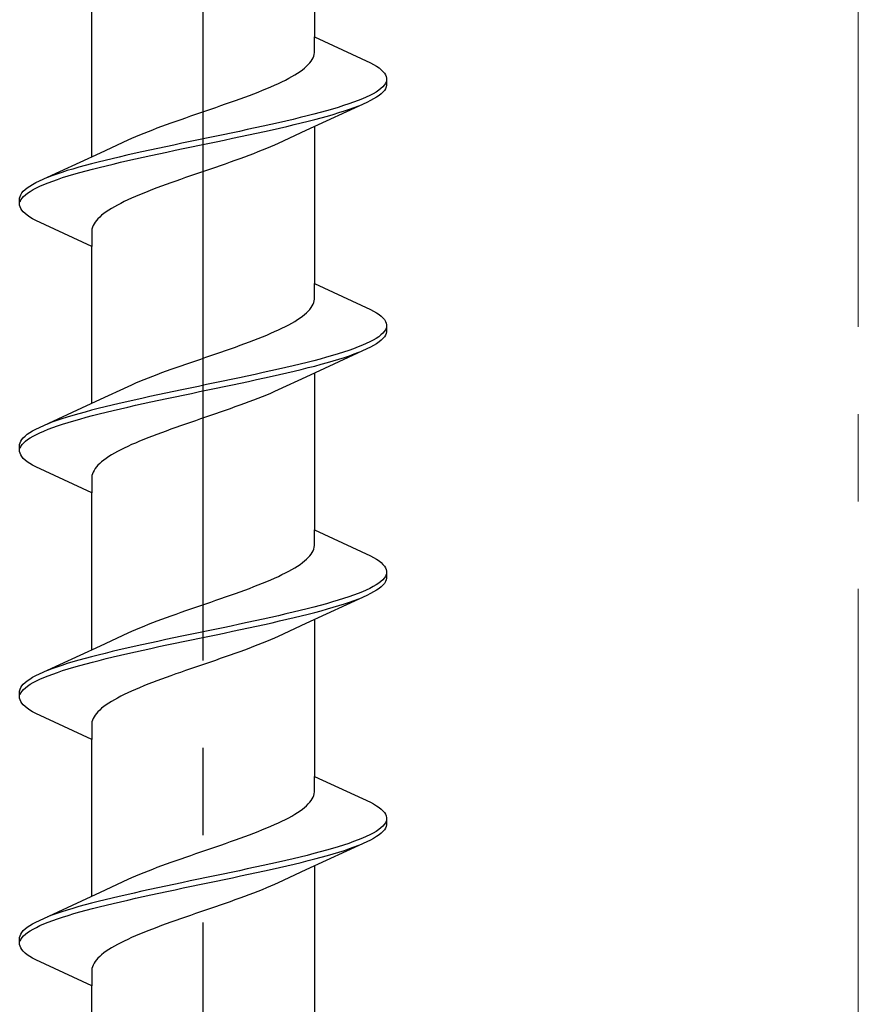
# Model space of a CAD drawing. Extents: x 105 to 1155, y 126 to 1689.
# Drawn here: x 895 to 904, y 1279 to 1290 of the extents above; entities that cross this region are included whole.
import ezdxf

# ---------------------------------------------------------------- set-up
doc = ezdxf.new("R2010")
doc.units = 0
doc.linetypes.add('YCENTER_1', pattern=[13, 10, -1, 1, -1])
doc.layers.add('YKK_12', color=2, linetype='CONTINUOUS', lineweight=13)
doc.layers.add('YKK_13', color=4, linetype='CONTINUOUS', lineweight=30)

msp = doc.modelspace()

# ---------------------------------------------------------------- linework, layer by layer
at = {"layer": 'YKK_12', "linetype": 'YCENTER_1'}
msp.add_line((904.316, 1387.977), (904.316, 677.838), dxfattribs=at)
at = {"layer": 'YKK_13', "linetype": 'YCENTER_1', "lineweight": -2}
msp.add_line((896.816, 1231.158), (896.816, 1314.156), dxfattribs=at)
at = {"layer": 'YKK_13', "linetype": 'ByBlock', "lineweight": -2, "ltscale": 3}
for p, q in [((898.091, 1292.086), (898.091, 1290.292)), ((895.541, 1288.921), (895.541, 1290.715)), ((898.091, 1290.113), (898.091, 1290.292)), ((898.091, 1290.292), (898.731, 1289.995)), ((898.066, 1290.034), (898.076, 1290.054)), ((898.076, 1290.054), (898.083, 1290.073)), ((898.083, 1290.073), (898.088, 1290.093)), ((898.088, 1290.093), (898.091, 1290.113)), ((897.953, 1289.917), (897.978, 1289.936)), ((897.978, 1289.936), (898, 1289.956)), ((898, 1289.956), (898.02, 1289.976)), ((898.02, 1289.976), (898.038, 1289.995)), ((898.038, 1289.995), (898.053, 1290.015)), ((898.053, 1290.015), (898.066, 1290.034)), ((898.731, 1289.995), (898.768, 1289.976)), ((898.768, 1289.976), (898.801, 1289.956)), ((898.801, 1289.956), (898.83, 1289.937)), ((898.83, 1289.937), (898.855, 1289.917)), ((897.759, 1289.799), (897.796, 1289.819)), ((897.796, 1289.819), (897.832, 1289.838)), ((897.832, 1289.838), (897.866, 1289.858)), ((897.866, 1289.858), (897.897, 1289.878)), ((897.897, 1289.878), (897.926, 1289.897)), ((897.926, 1289.897), (897.953, 1289.917)), ((898.855, 1289.917), (898.875, 1289.897)), ((898.875, 1289.897), (898.892, 1289.878)), ((898.892, 1289.878), (898.904, 1289.858)), ((898.904, 1289.858), (898.912, 1289.839)), ((898.912, 1289.839), (898.916, 1289.819)), ((898.916, 1289.819), (898.916, 1289.739)), ((897.496, 1289.682), (897.544, 1289.701)), ((897.544, 1289.701), (897.59, 1289.721)), ((897.59, 1289.721), (897.635, 1289.741)), ((897.635, 1289.741), (897.678, 1289.76)), ((897.678, 1289.76), (897.719, 1289.78)), ((897.719, 1289.78), (897.759, 1289.799)), ((898.851, 1289.702), (898.826, 1289.682)), ((898.872, 1289.721), (898.851, 1289.702)), ((898.89, 1289.741), (898.872, 1289.721)), ((898.903, 1289.76), (898.89, 1289.741)), ((898.904, 1289.7), (898.892, 1289.68)), ((898.911, 1289.78), (898.903, 1289.76)), ((898.912, 1289.72), (898.904, 1289.7)), ((898.916, 1289.739), (898.912, 1289.72)), ((897.239, 1289.584), (897.293, 1289.603)), ((897.293, 1289.603), (897.346, 1289.623)), ((897.346, 1289.623), (897.397, 1289.643)), ((897.397, 1289.643), (897.447, 1289.662)), ((897.447, 1289.662), (897.496, 1289.682)), ((898.684, 1289.604), (898.639, 1289.584)), ((898.726, 1289.623), (898.684, 1289.604)), ((898.763, 1289.643), (898.726, 1289.623)), ((898.796, 1289.662), (898.763, 1289.643)), ((898.801, 1289.602), (898.768, 1289.582)), ((898.826, 1289.682), (898.796, 1289.662)), ((898.83, 1289.622), (898.801, 1289.602)), ((898.855, 1289.641), (898.83, 1289.622)), ((898.875, 1289.661), (898.855, 1289.641)), ((898.892, 1289.68), (898.875, 1289.661)), ((896.904, 1289.466), (896.961, 1289.486)), ((896.961, 1289.486), (897.018, 1289.506)), ((897.018, 1289.506), (897.074, 1289.525)), ((897.074, 1289.525), (897.13, 1289.545)), ((897.13, 1289.545), (897.185, 1289.564)), ((897.185, 1289.564), (897.239, 1289.584)), ((898.691, 1289.543), (897.992, 1289.221)), ((898.362, 1289.486), (898.296, 1289.467)), ((898.424, 1289.506), (898.362, 1289.486)), ((898.483, 1289.525), (898.424, 1289.506)), ((898.539, 1289.545), (898.483, 1289.525)), ((898.492, 1289.465), (898.547, 1289.485)), ((898.591, 1289.565), (898.539, 1289.545)), ((898.547, 1289.485), (898.598, 1289.504)), ((898.639, 1289.584), (898.591, 1289.565)), ((898.731, 1289.563), (898.691, 1289.543)), ((898.768, 1289.582), (898.731, 1289.563)), ((896.563, 1289.349), (896.619, 1289.368)), ((896.619, 1289.368), (896.676, 1289.388)), ((896.676, 1289.388), (896.733, 1289.408)), ((896.733, 1289.408), (896.79, 1289.427)), ((896.79, 1289.427), (896.847, 1289.447)), ((896.847, 1289.447), (896.904, 1289.466)), ((897.928, 1289.369), (897.847, 1289.349)), ((898.006, 1289.388), (897.928, 1289.369)), ((898.083, 1289.408), (898.006, 1289.388)), ((898.157, 1289.427), (898.083, 1289.408)), ((898.094, 1289.347), (898.168, 1289.367)), ((898.228, 1289.447), (898.157, 1289.427)), ((898.168, 1289.367), (898.239, 1289.387)), ((898.296, 1289.467), (898.228, 1289.447)), ((898.239, 1289.387), (898.306, 1289.406)), ((898.306, 1289.406), (898.371, 1289.426)), ((898.371, 1289.426), (898.433, 1289.445)), ((898.433, 1289.445), (898.492, 1289.465)), ((896.239, 1289.231), (896.291, 1289.251)), ((896.291, 1289.251), (896.344, 1289.271)), ((896.344, 1289.271), (896.397, 1289.29)), ((896.397, 1289.29), (896.452, 1289.31)), ((896.452, 1289.31), (896.507, 1289.329)), ((896.507, 1289.329), (896.563, 1289.349)), ((897.413, 1289.251), (897.322, 1289.232)), ((897.503, 1289.271), (897.413, 1289.251)), ((897.592, 1289.29), (897.503, 1289.271)), ((897.678, 1289.31), (897.592, 1289.29)), ((897.605, 1289.23), (897.691, 1289.25)), ((897.763, 1289.33), (897.678, 1289.31)), ((897.691, 1289.25), (897.776, 1289.269)), ((897.847, 1289.349), (897.763, 1289.33)), ((897.776, 1289.269), (897.859, 1289.289)), ((897.859, 1289.289), (897.94, 1289.308)), ((897.94, 1289.308), (898.018, 1289.328)), ((898.018, 1289.328), (898.094, 1289.347)), ((898.091, 1289.266), (898.091, 1287.472)), ((896.001, 1289.133), (896.046, 1289.153)), ((896.046, 1289.153), (896.092, 1289.173)), ((896.092, 1289.173), (896.14, 1289.192)), ((896.14, 1289.192), (896.189, 1289.212)), ((896.189, 1289.212), (896.239, 1289.231)), ((896.95, 1289.153), (896.856, 1289.134)), ((897.044, 1289.173), (896.95, 1289.153)), ((897.138, 1289.192), (897.044, 1289.173)), ((897.231, 1289.212), (897.138, 1289.192)), ((897.152, 1289.132), (897.244, 1289.152)), ((897.322, 1289.232), (897.231, 1289.212)), ((897.244, 1289.152), (897.336, 1289.171)), ((897.336, 1289.171), (897.427, 1289.191)), ((897.427, 1289.191), (897.517, 1289.21)), ((897.517, 1289.21), (897.605, 1289.23)), ((897.992, 1289.221), (897.675, 1289.073)), ((895.64, 1288.967), (895.958, 1289.114)), ((895.958, 1289.114), (896.001, 1289.133)), ((896.388, 1289.036), (896.296, 1289.016)), ((896.481, 1289.055), (896.388, 1289.036)), ((896.574, 1289.075), (896.481, 1289.055)), ((896.668, 1289.095), (896.574, 1289.075)), ((896.588, 1289.015), (896.682, 1289.034)), ((896.762, 1289.114), (896.668, 1289.095)), ((896.682, 1289.034), (896.776, 1289.054)), ((896.856, 1289.134), (896.762, 1289.114)), ((896.776, 1289.054), (896.87, 1289.073)), ((896.87, 1289.073), (896.965, 1289.093)), ((896.965, 1289.093), (897.058, 1289.112)), ((897.058, 1289.112), (897.152, 1289.132)), ((897.587, 1289.034), (897.54, 1289.015)), ((897.632, 1289.054), (897.587, 1289.034)), ((897.675, 1289.073), (897.632, 1289.054)), ((894.942, 1288.644), (895.64, 1288.967)), ((895.856, 1288.918), (895.773, 1288.899)), ((895.941, 1288.938), (895.856, 1288.918)), ((896.028, 1288.957), (895.941, 1288.938)), ((896.116, 1288.977), (896.028, 1288.957)), ((896.041, 1288.897), (896.129, 1288.917)), ((896.205, 1288.997), (896.116, 1288.977)), ((896.129, 1288.917), (896.219, 1288.936)), ((896.296, 1289.016), (896.205, 1288.997)), ((896.219, 1288.936), (896.31, 1288.956)), ((896.31, 1288.956), (896.402, 1288.975)), ((896.402, 1288.975), (896.495, 1288.995)), ((896.495, 1288.995), (896.588, 1289.015)), ((897.289, 1288.917), (897.235, 1288.897)), ((897.341, 1288.936), (897.289, 1288.917)), ((897.393, 1288.956), (897.341, 1288.936)), ((897.443, 1288.976), (897.393, 1288.956)), ((897.493, 1288.995), (897.443, 1288.976)), ((897.54, 1289.015), (897.493, 1288.995)), ((895.394, 1288.801), (895.326, 1288.781)), ((895.465, 1288.82), (895.394, 1288.801)), ((895.538, 1288.84), (895.465, 1288.82)), ((895.614, 1288.86), (895.538, 1288.84)), ((895.549, 1288.78), (895.626, 1288.799)), ((895.693, 1288.879), (895.614, 1288.86)), ((895.626, 1288.799), (895.705, 1288.819)), ((895.773, 1288.899), (895.693, 1288.879)), ((895.705, 1288.819), (895.786, 1288.838)), ((895.786, 1288.838), (895.869, 1288.858)), ((895.869, 1288.858), (895.954, 1288.877)), ((895.954, 1288.877), (896.041, 1288.897)), ((896.957, 1288.799), (896.9, 1288.78)), ((897.013, 1288.819), (896.957, 1288.799)), ((897.07, 1288.838), (897.013, 1288.819)), ((897.125, 1288.858), (897.07, 1288.838)), ((897.181, 1288.878), (897.125, 1288.858)), ((897.235, 1288.897), (897.181, 1288.878)), ((895.086, 1288.703), (895.034, 1288.683)), ((895.141, 1288.722), (895.086, 1288.703)), ((895.199, 1288.742), (895.141, 1288.722)), ((895.261, 1288.762), (895.199, 1288.742)), ((895.208, 1288.682), (895.271, 1288.701)), ((895.326, 1288.781), (895.261, 1288.762)), ((895.271, 1288.701), (895.336, 1288.721)), ((895.336, 1288.721), (895.404, 1288.74)), ((895.404, 1288.74), (895.476, 1288.76)), ((895.476, 1288.76), (895.549, 1288.78)), ((896.671, 1288.701), (896.614, 1288.682)), ((896.728, 1288.721), (896.671, 1288.701)), ((896.785, 1288.741), (896.728, 1288.721)), ((896.842, 1288.76), (896.785, 1288.741)), ((896.9, 1288.78), (896.842, 1288.76)), ((894.803, 1288.566), (894.831, 1288.585)), ((894.831, 1288.585), (894.864, 1288.605)), ((894.864, 1288.605), (894.901, 1288.625)), ((894.901, 1288.625), (894.942, 1288.644)), ((894.907, 1288.564), (894.948, 1288.584)), ((894.948, 1288.584), (894.993, 1288.603)), ((894.993, 1288.603), (895.042, 1288.623)), ((895.042, 1288.623), (895.094, 1288.642)), ((895.094, 1288.642), (895.149, 1288.662)), ((895.149, 1288.662), (895.208, 1288.682)), ((896.339, 1288.584), (896.287, 1288.564)), ((896.393, 1288.603), (896.339, 1288.584)), ((896.447, 1288.623), (896.393, 1288.603)), ((896.502, 1288.643), (896.447, 1288.623)), ((896.558, 1288.662), (896.502, 1288.643)), ((896.614, 1288.682), (896.558, 1288.662)), ((894.716, 1288.448), (894.72, 1288.468)), ((894.72, 1288.468), (894.728, 1288.487)), ((894.728, 1288.487), (894.741, 1288.507)), ((894.741, 1288.507), (894.757, 1288.527)), ((894.743, 1288.447), (894.76, 1288.466)), ((894.757, 1288.527), (894.778, 1288.546)), ((894.76, 1288.466), (894.781, 1288.486)), ((894.778, 1288.546), (894.803, 1288.566)), ((894.781, 1288.486), (894.807, 1288.505)), ((894.807, 1288.505), (894.836, 1288.525)), ((894.836, 1288.525), (894.869, 1288.545)), ((894.869, 1288.545), (894.907, 1288.564)), ((896.042, 1288.466), (895.997, 1288.447)), ((896.088, 1288.486), (896.042, 1288.466)), ((896.136, 1288.506), (896.088, 1288.486)), ((896.185, 1288.525), (896.136, 1288.506)), ((896.235, 1288.545), (896.185, 1288.525)), ((896.287, 1288.564), (896.235, 1288.545)), ((894.716, 1288.368), (894.716, 1288.448)), ((894.72, 1288.349), (894.716, 1288.368)), ((894.728, 1288.329), (894.72, 1288.349)), ((894.721, 1288.407), (894.73, 1288.427)), ((894.73, 1288.427), (894.743, 1288.447)), ((895.8, 1288.349), (895.767, 1288.329)), ((895.836, 1288.368), (895.8, 1288.349)), ((895.874, 1288.388), (895.836, 1288.368)), ((895.913, 1288.408), (895.874, 1288.388)), ((895.954, 1288.427), (895.913, 1288.408)), ((895.997, 1288.447), (895.954, 1288.427)), ((894.741, 1288.31), (894.728, 1288.329)), ((894.757, 1288.29), (894.741, 1288.31)), ((894.778, 1288.27), (894.757, 1288.29)), ((894.803, 1288.251), (894.778, 1288.27)), ((894.831, 1288.231), (894.803, 1288.251)), ((895.654, 1288.251), (895.632, 1288.231)), ((895.679, 1288.271), (895.654, 1288.251)), ((895.706, 1288.29), (895.679, 1288.271)), ((895.735, 1288.31), (895.706, 1288.29)), ((895.767, 1288.329), (895.735, 1288.31)), ((894.864, 1288.212), (894.831, 1288.231)), ((894.901, 1288.192), (894.864, 1288.212)), ((895.541, 1287.895), (894.901, 1288.192)), ((895.557, 1288.133), (895.549, 1288.114)), ((895.567, 1288.153), (895.557, 1288.133)), ((895.579, 1288.173), (895.567, 1288.153)), ((895.594, 1288.192), (895.579, 1288.173)), ((895.612, 1288.212), (895.594, 1288.192)), ((895.632, 1288.231), (895.612, 1288.212)), ((895.544, 1288.094), (895.541, 1288.075)), ((895.541, 1288.075), (895.541, 1287.895)), ((895.549, 1288.114), (895.544, 1288.094)), ((895.541, 1286.101), (895.541, 1287.895)), ((898.091, 1287.293), (898.091, 1287.472)), ((898.091, 1287.472), (898.731, 1287.175)), ((898.066, 1287.214), (898.076, 1287.234)), ((898.076, 1287.234), (898.083, 1287.253)), ((898.083, 1287.253), (898.088, 1287.273)), ((898.088, 1287.273), (898.091, 1287.293)), ((897.953, 1287.097), (897.978, 1287.116)), ((897.978, 1287.116), (898, 1287.136)), ((898, 1287.136), (898.02, 1287.156)), ((898.02, 1287.156), (898.038, 1287.175)), ((898.038, 1287.175), (898.053, 1287.195)), ((898.053, 1287.195), (898.066, 1287.214)), ((898.731, 1287.175), (898.768, 1287.156)), ((898.768, 1287.156), (898.801, 1287.136)), ((898.801, 1287.136), (898.83, 1287.117)), ((898.83, 1287.117), (898.855, 1287.097)), ((897.759, 1286.979), (897.796, 1286.999)), ((897.796, 1286.999), (897.832, 1287.018)), ((897.832, 1287.018), (897.866, 1287.038)), ((897.866, 1287.038), (897.897, 1287.058)), ((897.897, 1287.058), (897.926, 1287.077)), ((897.926, 1287.077), (897.953, 1287.097)), ((898.855, 1287.097), (898.875, 1287.077)), ((898.875, 1287.077), (898.892, 1287.058)), ((898.892, 1287.058), (898.904, 1287.038)), ((898.904, 1287.038), (898.912, 1287.019)), ((898.912, 1287.019), (898.916, 1286.999)), ((898.916, 1286.999), (898.916, 1286.919)), ((897.496, 1286.862), (897.544, 1286.881)), ((897.544, 1286.881), (897.59, 1286.901)), ((897.59, 1286.901), (897.635, 1286.921)), ((897.635, 1286.921), (897.678, 1286.94)), ((897.678, 1286.94), (897.719, 1286.96)), ((897.719, 1286.96), (897.759, 1286.979)), ((898.851, 1286.882), (898.826, 1286.862)), ((898.872, 1286.901), (898.851, 1286.882)), ((898.89, 1286.921), (898.872, 1286.901)), ((898.903, 1286.94), (898.89, 1286.921)), ((898.911, 1286.96), (898.903, 1286.94)), ((898.912, 1286.9), (898.904, 1286.88)), ((898.916, 1286.919), (898.912, 1286.9)), ((897.239, 1286.764), (897.293, 1286.783)), ((897.293, 1286.783), (897.346, 1286.803)), ((897.346, 1286.803), (897.397, 1286.823)), ((897.397, 1286.823), (897.447, 1286.842)), ((897.447, 1286.842), (897.496, 1286.862)), ((898.684, 1286.784), (898.639, 1286.764)), ((898.726, 1286.803), (898.684, 1286.784)), ((898.763, 1286.823), (898.726, 1286.803)), ((898.796, 1286.842), (898.763, 1286.823)), ((898.801, 1286.782), (898.768, 1286.762)), ((898.826, 1286.862), (898.796, 1286.842)), ((898.83, 1286.802), (898.801, 1286.782)), ((898.855, 1286.821), (898.83, 1286.802)), ((898.875, 1286.841), (898.855, 1286.821)), ((898.892, 1286.86), (898.875, 1286.841)), ((898.904, 1286.88), (898.892, 1286.86)), ((896.904, 1286.646), (896.961, 1286.666)), ((896.961, 1286.666), (897.018, 1286.686)), ((897.018, 1286.686), (897.074, 1286.705)), ((897.074, 1286.705), (897.13, 1286.725)), ((897.13, 1286.725), (897.185, 1286.744)), ((897.185, 1286.744), (897.239, 1286.764)), ((898.691, 1286.723), (897.992, 1286.401)), ((898.362, 1286.666), (898.296, 1286.647)), ((898.424, 1286.686), (898.362, 1286.666)), ((898.483, 1286.705), (898.424, 1286.686)), ((898.539, 1286.725), (898.483, 1286.705)), ((898.492, 1286.645), (898.547, 1286.665)), ((898.591, 1286.745), (898.539, 1286.725)), ((898.547, 1286.665), (898.598, 1286.684)), ((898.639, 1286.764), (898.591, 1286.745)), ((898.731, 1286.743), (898.691, 1286.723)), ((898.768, 1286.762), (898.731, 1286.743)), ((896.563, 1286.529), (896.619, 1286.548)), ((896.619, 1286.548), (896.676, 1286.568)), ((896.676, 1286.568), (896.733, 1286.588)), ((896.733, 1286.588), (896.79, 1286.607)), ((896.79, 1286.607), (896.847, 1286.627)), ((896.847, 1286.627), (896.904, 1286.646)), ((897.928, 1286.549), (897.847, 1286.529)), ((898.006, 1286.568), (897.928, 1286.549)), ((898.083, 1286.588), (898.006, 1286.568)), ((898.157, 1286.607), (898.083, 1286.588)), ((898.094, 1286.527), (898.168, 1286.547)), ((898.228, 1286.627), (898.157, 1286.607)), ((898.168, 1286.547), (898.239, 1286.567)), ((898.296, 1286.647), (898.228, 1286.627)), ((898.239, 1286.567), (898.306, 1286.586)), ((898.306, 1286.586), (898.371, 1286.606)), ((898.371, 1286.606), (898.433, 1286.625)), ((898.433, 1286.625), (898.492, 1286.645)), ((896.239, 1286.411), (896.291, 1286.431)), ((896.291, 1286.431), (896.344, 1286.451)), ((896.344, 1286.451), (896.397, 1286.47)), ((896.397, 1286.47), (896.452, 1286.49)), ((896.452, 1286.49), (896.507, 1286.509)), ((896.507, 1286.509), (896.563, 1286.529)), ((897.413, 1286.431), (897.322, 1286.412)), ((897.503, 1286.451), (897.413, 1286.431)), ((897.592, 1286.47), (897.503, 1286.451)), ((897.678, 1286.49), (897.592, 1286.47)), ((897.763, 1286.51), (897.678, 1286.49)), ((897.691, 1286.43), (897.776, 1286.449)), ((897.847, 1286.529), (897.763, 1286.51)), ((897.776, 1286.449), (897.859, 1286.469)), ((897.859, 1286.469), (897.94, 1286.488)), ((897.94, 1286.488), (898.018, 1286.508)), ((898.018, 1286.508), (898.094, 1286.527)), ((898.091, 1286.446), (898.091, 1284.652)), ((896.001, 1286.313), (896.046, 1286.333)), ((896.046, 1286.333), (896.092, 1286.353)), ((896.092, 1286.353), (896.14, 1286.372)), ((896.14, 1286.372), (896.189, 1286.392)), ((896.189, 1286.392), (896.239, 1286.411)), ((896.95, 1286.333), (896.856, 1286.314)), ((897.044, 1286.353), (896.95, 1286.333)), ((897.138, 1286.372), (897.044, 1286.353)), ((897.231, 1286.392), (897.138, 1286.372)), ((897.152, 1286.312), (897.244, 1286.332)), ((897.322, 1286.412), (897.231, 1286.392)), ((897.244, 1286.332), (897.336, 1286.351)), ((897.336, 1286.351), (897.427, 1286.371)), ((897.427, 1286.371), (897.517, 1286.39)), ((897.517, 1286.39), (897.605, 1286.41)), ((897.605, 1286.41), (897.691, 1286.43)), ((897.992, 1286.401), (897.675, 1286.253)), ((895.64, 1286.147), (895.958, 1286.294)), ((895.958, 1286.294), (896.001, 1286.313)), ((896.388, 1286.216), (896.296, 1286.196)), ((896.481, 1286.235), (896.388, 1286.216)), ((896.574, 1286.255), (896.481, 1286.235)), ((896.668, 1286.275), (896.574, 1286.255)), ((896.588, 1286.195), (896.682, 1286.214)), ((896.762, 1286.294), (896.668, 1286.275)), ((896.682, 1286.214), (896.776, 1286.234)), ((896.856, 1286.314), (896.762, 1286.294)), ((896.776, 1286.234), (896.87, 1286.253)), ((896.87, 1286.253), (896.965, 1286.273)), ((896.965, 1286.273), (897.058, 1286.292)), ((897.058, 1286.292), (897.152, 1286.312)), ((897.587, 1286.214), (897.54, 1286.195)), ((897.632, 1286.234), (897.587, 1286.214)), ((897.675, 1286.253), (897.632, 1286.234)), ((894.942, 1285.824), (895.64, 1286.147)), ((895.856, 1286.098), (895.773, 1286.079)), ((895.941, 1286.118), (895.856, 1286.098)), ((896.028, 1286.137), (895.941, 1286.118)), ((896.116, 1286.157), (896.028, 1286.137)), ((896.041, 1286.077), (896.129, 1286.097)), ((896.205, 1286.177), (896.116, 1286.157)), ((896.129, 1286.097), (896.219, 1286.116)), ((896.296, 1286.196), (896.205, 1286.177)), ((896.219, 1286.116), (896.31, 1286.136)), ((896.31, 1286.136), (896.402, 1286.155)), ((896.402, 1286.155), (896.495, 1286.175)), ((896.495, 1286.175), (896.588, 1286.195)), ((897.289, 1286.097), (897.235, 1286.077)), ((897.341, 1286.116), (897.289, 1286.097)), ((897.393, 1286.136), (897.341, 1286.116)), ((897.443, 1286.156), (897.393, 1286.136)), ((897.493, 1286.175), (897.443, 1286.156)), ((897.54, 1286.195), (897.493, 1286.175)), ((895.394, 1285.981), (895.326, 1285.961)), ((895.465, 1286), (895.394, 1285.981)), ((895.538, 1286.02), (895.465, 1286)), ((895.614, 1286.04), (895.538, 1286.02)), ((895.693, 1286.059), (895.614, 1286.04)), ((895.626, 1285.979), (895.705, 1285.999)), ((895.773, 1286.079), (895.693, 1286.059)), ((895.705, 1285.999), (895.786, 1286.018)), ((895.786, 1286.018), (895.869, 1286.038)), ((895.869, 1286.038), (895.954, 1286.057)), ((895.954, 1286.057), (896.041, 1286.077)), ((897.013, 1285.999), (896.957, 1285.979)), ((897.07, 1286.018), (897.013, 1285.999)), ((897.125, 1286.038), (897.07, 1286.018)), ((897.181, 1286.058), (897.125, 1286.038)), ((897.235, 1286.077), (897.181, 1286.058)), ((895.086, 1285.883), (895.034, 1285.863)), ((895.141, 1285.902), (895.086, 1285.883)), ((895.199, 1285.922), (895.141, 1285.902)), ((895.261, 1285.942), (895.199, 1285.922)), ((895.208, 1285.862), (895.271, 1285.881)), ((895.326, 1285.961), (895.261, 1285.942)), ((895.271, 1285.881), (895.336, 1285.901)), ((895.336, 1285.901), (895.404, 1285.92)), ((895.404, 1285.92), (895.476, 1285.94)), ((895.476, 1285.94), (895.549, 1285.96)), ((895.549, 1285.96), (895.626, 1285.979)), ((896.671, 1285.881), (896.614, 1285.862)), ((896.728, 1285.901), (896.671, 1285.881)), ((896.785, 1285.921), (896.728, 1285.901)), ((896.842, 1285.94), (896.785, 1285.921)), ((896.9, 1285.96), (896.842, 1285.94)), ((896.957, 1285.979), (896.9, 1285.96)), ((894.803, 1285.746), (894.831, 1285.765)), ((894.831, 1285.765), (894.864, 1285.785)), ((894.864, 1285.785), (894.901, 1285.805)), ((894.901, 1285.805), (894.942, 1285.824)), ((894.907, 1285.744), (894.948, 1285.764)), ((894.948, 1285.764), (894.993, 1285.783)), ((894.993, 1285.783), (895.042, 1285.803)), ((895.042, 1285.803), (895.094, 1285.822)), ((895.094, 1285.822), (895.149, 1285.842)), ((895.149, 1285.842), (895.208, 1285.862)), ((896.339, 1285.764), (896.287, 1285.744)), ((896.393, 1285.783), (896.339, 1285.764)), ((896.447, 1285.803), (896.393, 1285.783)), ((896.502, 1285.823), (896.447, 1285.803)), ((896.558, 1285.842), (896.502, 1285.823)), ((896.614, 1285.862), (896.558, 1285.842)), ((894.716, 1285.628), (894.72, 1285.648)), ((894.72, 1285.648), (894.728, 1285.667)), ((894.728, 1285.667), (894.741, 1285.687)), ((894.741, 1285.687), (894.757, 1285.707)), ((894.743, 1285.627), (894.76, 1285.646)), ((894.757, 1285.707), (894.778, 1285.726)), ((894.76, 1285.646), (894.781, 1285.666)), ((894.778, 1285.726), (894.803, 1285.746)), ((894.781, 1285.666), (894.807, 1285.685)), ((894.807, 1285.685), (894.836, 1285.705)), ((894.836, 1285.705), (894.869, 1285.725)), ((894.869, 1285.725), (894.907, 1285.744)), ((896.042, 1285.646), (895.997, 1285.627)), ((896.088, 1285.666), (896.042, 1285.646)), ((896.136, 1285.686), (896.088, 1285.666)), ((896.185, 1285.705), (896.136, 1285.686)), ((896.235, 1285.725), (896.185, 1285.705)), ((896.287, 1285.744), (896.235, 1285.725)), ((894.716, 1285.548), (894.716, 1285.628)), ((894.72, 1285.529), (894.716, 1285.548)), ((894.721, 1285.587), (894.73, 1285.607)), ((894.73, 1285.607), (894.743, 1285.627)), ((895.836, 1285.548), (895.8, 1285.529)), ((895.874, 1285.568), (895.836, 1285.548)), ((895.913, 1285.588), (895.874, 1285.568)), ((895.954, 1285.607), (895.913, 1285.588)), ((895.997, 1285.627), (895.954, 1285.607)), ((894.728, 1285.509), (894.72, 1285.529)), ((894.741, 1285.49), (894.728, 1285.509)), ((894.757, 1285.47), (894.741, 1285.49)), ((894.778, 1285.45), (894.757, 1285.47)), ((894.803, 1285.431), (894.778, 1285.45)), ((894.831, 1285.411), (894.803, 1285.431)), ((895.654, 1285.431), (895.632, 1285.411)), ((895.679, 1285.451), (895.654, 1285.431)), ((895.706, 1285.47), (895.679, 1285.451)), ((895.735, 1285.49), (895.706, 1285.47)), ((895.767, 1285.509), (895.735, 1285.49)), ((895.8, 1285.529), (895.767, 1285.509)), ((894.864, 1285.392), (894.831, 1285.411)), ((894.901, 1285.372), (894.864, 1285.392)), ((895.541, 1285.075), (894.901, 1285.372)), ((895.557, 1285.313), (895.549, 1285.294)), ((895.567, 1285.333), (895.557, 1285.313)), ((895.579, 1285.353), (895.567, 1285.333)), ((895.594, 1285.372), (895.579, 1285.353)), ((895.612, 1285.392), (895.594, 1285.372)), ((895.632, 1285.411), (895.612, 1285.392)), ((895.544, 1285.274), (895.541, 1285.255)), ((895.541, 1285.255), (895.541, 1285.075)), ((895.549, 1285.294), (895.544, 1285.274)), ((895.541, 1283.281), (895.541, 1285.075)), ((898.091, 1284.473), (898.091, 1284.652)), ((898.091, 1284.652), (898.731, 1284.355)), ((898.066, 1284.394), (898.076, 1284.414)), ((898.076, 1284.414), (898.083, 1284.433)), ((898.083, 1284.433), (898.088, 1284.453)), ((898.088, 1284.453), (898.091, 1284.473)), ((897.953, 1284.277), (897.978, 1284.296)), ((897.978, 1284.296), (898, 1284.316)), ((898, 1284.316), (898.02, 1284.336)), ((898.02, 1284.336), (898.038, 1284.355)), ((898.038, 1284.355), (898.053, 1284.375)), ((898.053, 1284.375), (898.066, 1284.394)), ((898.731, 1284.355), (898.768, 1284.336)), ((898.768, 1284.336), (898.801, 1284.316)), ((898.801, 1284.316), (898.83, 1284.297)), ((898.83, 1284.297), (898.855, 1284.277)), ((897.759, 1284.159), (897.796, 1284.179)), ((897.796, 1284.179), (897.832, 1284.198)), ((897.832, 1284.198), (897.866, 1284.218)), ((897.866, 1284.218), (897.897, 1284.238)), ((897.897, 1284.238), (897.926, 1284.257)), ((897.926, 1284.257), (897.953, 1284.277)), ((898.855, 1284.277), (898.875, 1284.257)), ((898.875, 1284.257), (898.892, 1284.238)), ((898.892, 1284.238), (898.904, 1284.218)), ((898.904, 1284.218), (898.912, 1284.199)), ((898.912, 1284.199), (898.916, 1284.179)), ((898.916, 1284.179), (898.916, 1284.099)), ((897.544, 1284.061), (897.59, 1284.081)), ((897.59, 1284.081), (897.635, 1284.101)), ((897.635, 1284.101), (897.678, 1284.12)), ((897.678, 1284.12), (897.719, 1284.14)), ((897.719, 1284.14), (897.759, 1284.159)), ((898.872, 1284.081), (898.851, 1284.062)), ((898.89, 1284.101), (898.872, 1284.081)), ((898.903, 1284.12), (898.89, 1284.101)), ((898.911, 1284.14), (898.903, 1284.12)), ((898.912, 1284.08), (898.904, 1284.06)), ((898.916, 1284.099), (898.912, 1284.08)), ((897.239, 1283.944), (897.293, 1283.963)), ((897.293, 1283.963), (897.346, 1283.983)), ((897.346, 1283.983), (897.397, 1284.003)), ((897.397, 1284.003), (897.447, 1284.022)), ((897.447, 1284.022), (897.496, 1284.042)), ((897.496, 1284.042), (897.544, 1284.061)), ((898.684, 1283.964), (898.639, 1283.944)), ((898.726, 1283.983), (898.684, 1283.964)), ((898.763, 1284.003), (898.726, 1283.983)), ((898.796, 1284.022), (898.763, 1284.003)), ((898.801, 1283.962), (898.768, 1283.942)), ((898.826, 1284.042), (898.796, 1284.022)), ((898.83, 1283.982), (898.801, 1283.962)), ((898.851, 1284.062), (898.826, 1284.042)), ((898.855, 1284.001), (898.83, 1283.982)), ((898.875, 1284.021), (898.855, 1284.001)), ((898.892, 1284.04), (898.875, 1284.021)), ((898.904, 1284.06), (898.892, 1284.04)), ((896.904, 1283.826), (896.961, 1283.846)), ((896.961, 1283.846), (897.018, 1283.866)), ((897.018, 1283.866), (897.074, 1283.885)), ((897.074, 1283.885), (897.13, 1283.905)), ((897.13, 1283.905), (897.185, 1283.924)), ((897.185, 1283.924), (897.239, 1283.944)), ((898.691, 1283.903), (897.992, 1283.581)), ((898.362, 1283.846), (898.296, 1283.827)), ((898.424, 1283.866), (898.362, 1283.846)), ((898.483, 1283.885), (898.424, 1283.866)), ((898.539, 1283.905), (898.483, 1283.885)), ((898.492, 1283.825), (898.547, 1283.845)), ((898.591, 1283.925), (898.539, 1283.905)), ((898.547, 1283.845), (898.598, 1283.864)), ((898.639, 1283.944), (898.591, 1283.925)), ((898.731, 1283.923), (898.691, 1283.903)), ((898.768, 1283.942), (898.731, 1283.923)), ((896.563, 1283.709), (896.619, 1283.728)), ((896.619, 1283.728), (896.676, 1283.748)), ((896.676, 1283.748), (896.733, 1283.768)), ((896.733, 1283.768), (896.79, 1283.787)), ((896.79, 1283.787), (896.847, 1283.807)), ((896.847, 1283.807), (896.904, 1283.826)), ((897.928, 1283.729), (897.847, 1283.709)), ((898.006, 1283.748), (897.928, 1283.729)), ((898.083, 1283.768), (898.006, 1283.748)), ((898.157, 1283.787), (898.083, 1283.768)), ((898.094, 1283.707), (898.168, 1283.727)), ((898.228, 1283.807), (898.157, 1283.787)), ((898.168, 1283.727), (898.239, 1283.747)), ((898.296, 1283.827), (898.228, 1283.807)), ((898.239, 1283.747), (898.306, 1283.766)), ((898.306, 1283.766), (898.371, 1283.786)), ((898.371, 1283.786), (898.433, 1283.805)), ((898.433, 1283.805), (898.492, 1283.825)), ((896.291, 1283.611), (896.344, 1283.631)), ((896.344, 1283.631), (896.397, 1283.65)), ((896.397, 1283.65), (896.452, 1283.67)), ((896.452, 1283.67), (896.507, 1283.689)), ((896.507, 1283.689), (896.563, 1283.709)), ((897.503, 1283.631), (897.413, 1283.611)), ((897.592, 1283.65), (897.503, 1283.631)), ((897.678, 1283.67), (897.592, 1283.65)), ((897.763, 1283.69), (897.678, 1283.67)), ((897.691, 1283.61), (897.776, 1283.629)), ((897.847, 1283.709), (897.763, 1283.69)), ((897.776, 1283.629), (897.859, 1283.649)), ((897.859, 1283.649), (897.94, 1283.668)), ((897.94, 1283.668), (898.018, 1283.688)), ((898.018, 1283.688), (898.094, 1283.707)), ((898.091, 1283.626), (898.091, 1281.832)), ((896.001, 1283.493), (896.046, 1283.513)), ((896.046, 1283.513), (896.092, 1283.533)), ((896.092, 1283.533), (896.14, 1283.552)), ((896.14, 1283.552), (896.189, 1283.572)), ((896.189, 1283.572), (896.239, 1283.591)), ((896.239, 1283.591), (896.291, 1283.611)), ((896.95, 1283.513), (896.856, 1283.494)), ((897.044, 1283.533), (896.95, 1283.513)), ((897.138, 1283.552), (897.044, 1283.533)), ((897.231, 1283.572), (897.138, 1283.552)), ((897.152, 1283.492), (897.244, 1283.512)), ((897.322, 1283.592), (897.231, 1283.572)), ((897.244, 1283.512), (897.336, 1283.531)), ((897.413, 1283.611), (897.322, 1283.592)), ((897.336, 1283.531), (897.427, 1283.551)), ((897.427, 1283.551), (897.517, 1283.57)), ((897.517, 1283.57), (897.605, 1283.59)), ((897.605, 1283.59), (897.691, 1283.61)), ((897.992, 1283.581), (897.675, 1283.433)), ((895.64, 1283.327), (895.958, 1283.474)), ((895.958, 1283.474), (896.001, 1283.493)), ((896.388, 1283.396), (896.296, 1283.376)), ((896.481, 1283.415), (896.388, 1283.396)), ((896.574, 1283.435), (896.481, 1283.415)), ((896.668, 1283.455), (896.574, 1283.435)), ((896.588, 1283.375), (896.682, 1283.394)), ((896.762, 1283.474), (896.668, 1283.455)), ((896.682, 1283.394), (896.776, 1283.414)), ((896.856, 1283.494), (896.762, 1283.474)), ((896.776, 1283.414), (896.87, 1283.433)), ((896.87, 1283.433), (896.965, 1283.453)), ((896.965, 1283.453), (897.058, 1283.472)), ((897.058, 1283.472), (897.152, 1283.492)), ((897.587, 1283.394), (897.54, 1283.375)), ((897.632, 1283.414), (897.587, 1283.394)), ((897.675, 1283.433), (897.632, 1283.414)), ((894.942, 1283.004), (895.64, 1283.327)), ((895.856, 1283.278), (895.773, 1283.259)), ((895.941, 1283.298), (895.856, 1283.278)), ((896.028, 1283.317), (895.941, 1283.298)), ((896.116, 1283.337), (896.028, 1283.317)), ((896.041, 1283.257), (896.129, 1283.277)), ((896.205, 1283.357), (896.116, 1283.337)), ((896.129, 1283.277), (896.219, 1283.296)), ((896.296, 1283.376), (896.205, 1283.357)), ((896.219, 1283.296), (896.31, 1283.316)), ((896.31, 1283.316), (896.402, 1283.335)), ((896.402, 1283.335), (896.495, 1283.355)), ((896.495, 1283.355), (896.588, 1283.375)), ((897.289, 1283.277), (897.235, 1283.257)), ((897.341, 1283.296), (897.289, 1283.277)), ((897.393, 1283.316), (897.341, 1283.296)), ((897.443, 1283.336), (897.393, 1283.316)), ((897.493, 1283.355), (897.443, 1283.336)), ((897.54, 1283.375), (897.493, 1283.355)), ((895.465, 1283.18), (895.394, 1283.161)), ((895.538, 1283.2), (895.465, 1283.18)), ((895.614, 1283.22), (895.538, 1283.2)), ((895.693, 1283.239), (895.614, 1283.22)), ((895.626, 1283.159), (895.705, 1283.179)), ((895.773, 1283.259), (895.693, 1283.239)), ((895.705, 1283.179), (895.786, 1283.198)), ((895.786, 1283.198), (895.869, 1283.218)), ((895.869, 1283.218), (895.954, 1283.237)), ((895.954, 1283.237), (896.041, 1283.257)), ((897.013, 1283.179), (896.957, 1283.159)), ((897.07, 1283.198), (897.013, 1283.179)), ((897.125, 1283.218), (897.07, 1283.198)), ((897.181, 1283.238), (897.125, 1283.218)), ((897.235, 1283.257), (897.181, 1283.238)), ((895.086, 1283.063), (895.034, 1283.043)), ((895.141, 1283.082), (895.086, 1283.063)), ((895.199, 1283.102), (895.141, 1283.082)), ((895.261, 1283.122), (895.199, 1283.102)), ((895.208, 1283.042), (895.271, 1283.061)), ((895.326, 1283.141), (895.261, 1283.122)), ((895.271, 1283.061), (895.336, 1283.081)), ((895.394, 1283.161), (895.326, 1283.141)), ((895.336, 1283.081), (895.404, 1283.1)), ((895.404, 1283.1), (895.476, 1283.12)), ((895.476, 1283.12), (895.549, 1283.14)), ((895.549, 1283.14), (895.626, 1283.159)), ((896.671, 1283.061), (896.614, 1283.042)), ((896.728, 1283.081), (896.671, 1283.061)), ((896.785, 1283.101), (896.728, 1283.081)), ((896.842, 1283.12), (896.785, 1283.101)), ((896.9, 1283.14), (896.842, 1283.12)), ((896.957, 1283.159), (896.9, 1283.14)), ((894.803, 1282.926), (894.831, 1282.945)), ((894.831, 1282.945), (894.864, 1282.965)), ((894.864, 1282.965), (894.901, 1282.985)), ((894.901, 1282.985), (894.942, 1283.004)), ((894.907, 1282.924), (894.948, 1282.944)), ((894.948, 1282.944), (894.993, 1282.963)), ((894.993, 1282.963), (895.042, 1282.983)), ((895.042, 1282.983), (895.094, 1283.002)), ((895.094, 1283.002), (895.149, 1283.022)), ((895.149, 1283.022), (895.208, 1283.042)), ((896.339, 1282.944), (896.287, 1282.924)), ((896.393, 1282.963), (896.339, 1282.944)), ((896.447, 1282.983), (896.393, 1282.963)), ((896.502, 1283.003), (896.447, 1282.983)), ((896.558, 1283.022), (896.502, 1283.003)), ((896.614, 1283.042), (896.558, 1283.022)), ((894.716, 1282.808), (894.72, 1282.828)), ((894.72, 1282.828), (894.728, 1282.847)), ((894.728, 1282.847), (894.741, 1282.867)), ((894.741, 1282.867), (894.757, 1282.887)), ((894.743, 1282.807), (894.76, 1282.826)), ((894.757, 1282.887), (894.778, 1282.906)), ((894.76, 1282.826), (894.781, 1282.846)), ((894.778, 1282.906), (894.803, 1282.926)), ((894.781, 1282.846), (894.807, 1282.865)), ((894.807, 1282.865), (894.836, 1282.885)), ((894.836, 1282.885), (894.869, 1282.905)), ((894.869, 1282.905), (894.907, 1282.924)), ((896.042, 1282.826), (895.997, 1282.807)), ((896.088, 1282.846), (896.042, 1282.826)), ((896.136, 1282.866), (896.088, 1282.846)), ((896.185, 1282.885), (896.136, 1282.866)), ((896.235, 1282.905), (896.185, 1282.885)), ((896.287, 1282.924), (896.235, 1282.905)), ((894.716, 1282.728), (894.716, 1282.808)), ((894.72, 1282.709), (894.716, 1282.728)), ((894.721, 1282.767), (894.73, 1282.787)), ((894.73, 1282.787), (894.743, 1282.807)), ((895.836, 1282.728), (895.8, 1282.709)), ((895.874, 1282.748), (895.836, 1282.728)), ((895.913, 1282.768), (895.874, 1282.748)), ((895.954, 1282.787), (895.913, 1282.768)), ((895.997, 1282.807), (895.954, 1282.787)), ((894.728, 1282.689), (894.72, 1282.709)), ((894.741, 1282.67), (894.728, 1282.689)), ((894.757, 1282.65), (894.741, 1282.67)), ((894.778, 1282.63), (894.757, 1282.65)), ((894.803, 1282.611), (894.778, 1282.63)), ((894.831, 1282.591), (894.803, 1282.611)), ((895.654, 1282.611), (895.632, 1282.591)), ((895.679, 1282.631), (895.654, 1282.611)), ((895.706, 1282.65), (895.679, 1282.631)), ((895.735, 1282.67), (895.706, 1282.65)), ((895.767, 1282.689), (895.735, 1282.67)), ((895.8, 1282.709), (895.767, 1282.689)), ((894.864, 1282.572), (894.831, 1282.591)), ((894.901, 1282.552), (894.864, 1282.572)), ((895.541, 1282.255), (894.901, 1282.552)), ((895.557, 1282.493), (895.549, 1282.474)), ((895.567, 1282.513), (895.557, 1282.493)), ((895.579, 1282.533), (895.567, 1282.513)), ((895.594, 1282.552), (895.579, 1282.533)), ((895.612, 1282.572), (895.594, 1282.552)), ((895.632, 1282.591), (895.612, 1282.572)), ((895.544, 1282.454), (895.541, 1282.435)), ((895.541, 1282.435), (895.541, 1282.255)), ((895.549, 1282.474), (895.544, 1282.454)), ((895.541, 1280.461), (895.541, 1282.255)), ((898.091, 1281.653), (898.091, 1281.832)), ((898.091, 1281.832), (898.731, 1281.535)), ((898.066, 1281.574), (898.076, 1281.594)), ((898.076, 1281.594), (898.083, 1281.613)), ((898.083, 1281.613), (898.088, 1281.633)), ((898.088, 1281.633), (898.091, 1281.653)), ((897.953, 1281.457), (897.978, 1281.476)), ((897.978, 1281.476), (898, 1281.496)), ((898, 1281.496), (898.02, 1281.516)), ((898.02, 1281.516), (898.038, 1281.535)), ((898.038, 1281.535), (898.053, 1281.555)), ((898.053, 1281.555), (898.066, 1281.574)), ((898.731, 1281.535), (898.768, 1281.516)), ((898.768, 1281.516), (898.801, 1281.496)), ((898.801, 1281.496), (898.83, 1281.477)), ((898.83, 1281.477), (898.855, 1281.457)), ((897.796, 1281.359), (897.832, 1281.378)), ((897.832, 1281.378), (897.866, 1281.398)), ((897.866, 1281.398), (897.897, 1281.418)), ((897.897, 1281.418), (897.926, 1281.437)), ((897.926, 1281.437), (897.953, 1281.457)), ((898.855, 1281.457), (898.875, 1281.437)), ((898.875, 1281.437), (898.892, 1281.418)), ((898.892, 1281.418), (898.904, 1281.398)), ((898.904, 1281.398), (898.912, 1281.379)), ((898.912, 1281.379), (898.916, 1281.359)), ((897.544, 1281.241), (897.59, 1281.261)), ((897.59, 1281.261), (897.635, 1281.281)), ((897.635, 1281.281), (897.678, 1281.3)), ((897.678, 1281.3), (897.719, 1281.32)), ((897.719, 1281.32), (897.759, 1281.339)), ((897.759, 1281.339), (897.796, 1281.359)), ((898.872, 1281.261), (898.851, 1281.242)), ((898.89, 1281.281), (898.872, 1281.261)), ((898.903, 1281.3), (898.89, 1281.281)), ((898.911, 1281.32), (898.903, 1281.3)), ((898.912, 1281.26), (898.904, 1281.24)), ((898.916, 1281.279), (898.912, 1281.26)), ((898.916, 1281.359), (898.916, 1281.279)), ((897.239, 1281.124), (897.293, 1281.143)), ((897.293, 1281.143), (897.346, 1281.163)), ((897.346, 1281.163), (897.397, 1281.183)), ((897.397, 1281.183), (897.447, 1281.202)), ((897.447, 1281.202), (897.496, 1281.222)), ((897.496, 1281.222), (897.544, 1281.241)), ((898.684, 1281.144), (898.639, 1281.124)), ((898.726, 1281.163), (898.684, 1281.144)), ((898.763, 1281.183), (898.726, 1281.163)), ((898.796, 1281.202), (898.763, 1281.183)), ((898.801, 1281.142), (898.768, 1281.122)), ((898.826, 1281.222), (898.796, 1281.202)), ((898.83, 1281.162), (898.801, 1281.142)), ((898.851, 1281.242), (898.826, 1281.222)), ((898.855, 1281.181), (898.83, 1281.162)), ((898.875, 1281.201), (898.855, 1281.181)), ((898.892, 1281.22), (898.875, 1281.201)), ((898.904, 1281.24), (898.892, 1281.22)), ((896.904, 1281.006), (896.961, 1281.026)), ((896.961, 1281.026), (897.018, 1281.046)), ((897.018, 1281.046), (897.074, 1281.065)), ((897.074, 1281.065), (897.13, 1281.085)), ((897.13, 1281.085), (897.185, 1281.104)), ((897.185, 1281.104), (897.239, 1281.124)), ((898.691, 1281.083), (897.992, 1280.761)), ((898.362, 1281.026), (898.296, 1281.007)), ((898.424, 1281.046), (898.362, 1281.026)), ((898.483, 1281.065), (898.424, 1281.046)), ((898.539, 1281.085), (898.483, 1281.065)), ((898.492, 1281.005), (898.547, 1281.025)), ((898.591, 1281.105), (898.539, 1281.085)), ((898.547, 1281.025), (898.598, 1281.044)), ((898.639, 1281.124), (898.591, 1281.105)), ((898.731, 1281.103), (898.691, 1281.083)), ((898.768, 1281.122), (898.731, 1281.103)), ((896.619, 1280.908), (896.676, 1280.928)), ((896.676, 1280.928), (896.733, 1280.948)), ((896.733, 1280.948), (896.79, 1280.967)), ((896.79, 1280.967), (896.847, 1280.987)), ((896.847, 1280.987), (896.904, 1281.006)), ((898.006, 1280.928), (897.928, 1280.909)), ((898.083, 1280.948), (898.006, 1280.928)), ((898.157, 1280.967), (898.083, 1280.948)), ((898.228, 1280.987), (898.157, 1280.967)), ((898.168, 1280.907), (898.239, 1280.927)), ((898.296, 1281.007), (898.228, 1280.987)), ((898.239, 1280.927), (898.306, 1280.946)), ((898.306, 1280.946), (898.371, 1280.966)), ((898.371, 1280.966), (898.433, 1280.985)), ((898.433, 1280.985), (898.492, 1281.005)), ((896.291, 1280.791), (896.344, 1280.811)), ((896.344, 1280.811), (896.397, 1280.83)), ((896.397, 1280.83), (896.452, 1280.85)), ((896.452, 1280.85), (896.507, 1280.869)), ((896.507, 1280.869), (896.563, 1280.889)), ((896.563, 1280.889), (896.619, 1280.908)), ((897.503, 1280.811), (897.413, 1280.791)), ((897.592, 1280.83), (897.503, 1280.811)), ((897.678, 1280.85), (897.592, 1280.83)), ((897.763, 1280.87), (897.678, 1280.85)), ((897.691, 1280.79), (897.776, 1280.809)), ((897.847, 1280.889), (897.763, 1280.87)), ((897.776, 1280.809), (897.859, 1280.829)), ((897.928, 1280.909), (897.847, 1280.889)), ((897.859, 1280.829), (897.94, 1280.848)), ((897.94, 1280.848), (898.018, 1280.868)), ((898.018, 1280.868), (898.094, 1280.887)), ((898.091, 1280.806), (898.091, 1279.012)), ((898.094, 1280.887), (898.168, 1280.907)), ((896.001, 1280.673), (896.046, 1280.693)), ((896.046, 1280.693), (896.092, 1280.713)), ((896.092, 1280.713), (896.14, 1280.732)), ((896.14, 1280.732), (896.189, 1280.752)), ((896.189, 1280.752), (896.239, 1280.771)), ((896.239, 1280.771), (896.291, 1280.791)), ((896.95, 1280.693), (896.856, 1280.674)), ((897.044, 1280.713), (896.95, 1280.693)), ((897.138, 1280.732), (897.044, 1280.713)), ((897.231, 1280.752), (897.138, 1280.732)), ((897.152, 1280.672), (897.244, 1280.692)), ((897.322, 1280.772), (897.231, 1280.752)), ((897.244, 1280.692), (897.336, 1280.711)), ((897.413, 1280.791), (897.322, 1280.772)), ((897.336, 1280.711), (897.427, 1280.731)), ((897.427, 1280.731), (897.517, 1280.75)), ((897.517, 1280.75), (897.605, 1280.77)), ((897.605, 1280.77), (897.691, 1280.79)), ((897.992, 1280.761), (897.675, 1280.613)), ((895.64, 1280.507), (895.958, 1280.654)), ((895.958, 1280.654), (896.001, 1280.673)), ((896.388, 1280.576), (896.296, 1280.556)), ((896.481, 1280.595), (896.388, 1280.576)), ((896.574, 1280.615), (896.481, 1280.595)), ((896.668, 1280.635), (896.574, 1280.615)), ((896.588, 1280.555), (896.682, 1280.574)), ((896.762, 1280.654), (896.668, 1280.635)), ((896.682, 1280.574), (896.776, 1280.594)), ((896.856, 1280.674), (896.762, 1280.654)), ((896.776, 1280.594), (896.87, 1280.613)), ((896.87, 1280.613), (896.965, 1280.633)), ((896.965, 1280.633), (897.058, 1280.652)), ((897.058, 1280.652), (897.152, 1280.672)), ((897.587, 1280.574), (897.54, 1280.555)), ((897.632, 1280.594), (897.587, 1280.574)), ((897.675, 1280.613), (897.632, 1280.594)), ((894.942, 1280.184), (895.64, 1280.507)), ((895.941, 1280.478), (895.856, 1280.458)), ((896.028, 1280.497), (895.941, 1280.478)), ((896.116, 1280.517), (896.028, 1280.497)), ((896.205, 1280.537), (896.116, 1280.517)), ((896.129, 1280.457), (896.219, 1280.476)), ((896.296, 1280.556), (896.205, 1280.537)), ((896.219, 1280.476), (896.31, 1280.496)), ((896.31, 1280.496), (896.402, 1280.515)), ((896.402, 1280.515), (896.495, 1280.535)), ((896.495, 1280.535), (896.588, 1280.555)), ((897.341, 1280.476), (897.289, 1280.457)), ((897.393, 1280.496), (897.341, 1280.476)), ((897.443, 1280.516), (897.393, 1280.496)), ((897.493, 1280.535), (897.443, 1280.516)), ((897.54, 1280.555), (897.493, 1280.535)), ((895.465, 1280.36), (895.394, 1280.341)), ((895.538, 1280.38), (895.465, 1280.36)), ((895.614, 1280.4), (895.538, 1280.38)), ((895.693, 1280.419), (895.614, 1280.4)), ((895.626, 1280.339), (895.705, 1280.359)), ((895.773, 1280.439), (895.693, 1280.419)), ((895.705, 1280.359), (895.786, 1280.378)), ((895.856, 1280.458), (895.773, 1280.439)), ((895.786, 1280.378), (895.869, 1280.398)), ((895.869, 1280.398), (895.954, 1280.417)), ((895.954, 1280.417), (896.041, 1280.437)), ((896.041, 1280.437), (896.129, 1280.457)), ((897.013, 1280.359), (896.957, 1280.339)), ((897.07, 1280.378), (897.013, 1280.359)), ((897.125, 1280.398), (897.07, 1280.378)), ((897.181, 1280.418), (897.125, 1280.398)), ((897.235, 1280.437), (897.181, 1280.418)), ((897.289, 1280.457), (897.235, 1280.437)), ((895.086, 1280.243), (895.034, 1280.223)), ((895.141, 1280.262), (895.086, 1280.243)), ((895.199, 1280.282), (895.141, 1280.262)), ((895.261, 1280.302), (895.199, 1280.282)), ((895.208, 1280.222), (895.271, 1280.241)), ((895.326, 1280.321), (895.261, 1280.302)), ((895.271, 1280.241), (895.336, 1280.261)), ((895.394, 1280.341), (895.326, 1280.321)), ((895.336, 1280.261), (895.404, 1280.28)), ((895.404, 1280.28), (895.476, 1280.3)), ((895.476, 1280.3), (895.549, 1280.32)), ((895.549, 1280.32), (895.626, 1280.339)), ((896.671, 1280.241), (896.614, 1280.222)), ((896.728, 1280.261), (896.671, 1280.241)), ((896.785, 1280.281), (896.728, 1280.261)), ((896.842, 1280.3), (896.785, 1280.281)), ((896.9, 1280.32), (896.842, 1280.3)), ((896.957, 1280.339), (896.9, 1280.32)), ((894.803, 1280.106), (894.831, 1280.125)), ((894.831, 1280.125), (894.864, 1280.145)), ((894.864, 1280.145), (894.901, 1280.165)), ((894.901, 1280.165), (894.942, 1280.184)), ((894.907, 1280.104), (894.948, 1280.124)), ((894.948, 1280.124), (894.993, 1280.143)), ((894.993, 1280.143), (895.042, 1280.163)), ((895.042, 1280.163), (895.094, 1280.182)), ((895.094, 1280.182), (895.149, 1280.202)), ((895.149, 1280.202), (895.208, 1280.222)), ((896.339, 1280.124), (896.287, 1280.104)), ((896.393, 1280.143), (896.339, 1280.124)), ((896.447, 1280.163), (896.393, 1280.143)), ((896.502, 1280.183), (896.447, 1280.163)), ((896.558, 1280.202), (896.502, 1280.183)), ((896.614, 1280.222), (896.558, 1280.202)), ((894.72, 1280.008), (894.728, 1280.027)), ((894.728, 1280.027), (894.741, 1280.047)), ((894.741, 1280.047), (894.757, 1280.067)), ((894.757, 1280.067), (894.778, 1280.086)), ((894.76, 1280.006), (894.781, 1280.026)), ((894.778, 1280.086), (894.803, 1280.106)), ((894.781, 1280.026), (894.807, 1280.045)), ((894.807, 1280.045), (894.836, 1280.065)), ((894.836, 1280.065), (894.869, 1280.085)), ((894.869, 1280.085), (894.907, 1280.104)), ((896.088, 1280.026), (896.042, 1280.006)), ((896.136, 1280.046), (896.088, 1280.026)), ((896.185, 1280.065), (896.136, 1280.046)), ((896.235, 1280.085), (896.185, 1280.065)), ((896.287, 1280.104), (896.235, 1280.085)), ((894.716, 1279.988), (894.72, 1280.008)), ((894.716, 1279.908), (894.716, 1279.988)), ((894.72, 1279.889), (894.716, 1279.908)), ((894.721, 1279.947), (894.73, 1279.967)), ((894.73, 1279.967), (894.743, 1279.987)), ((894.743, 1279.987), (894.76, 1280.006)), ((895.836, 1279.908), (895.8, 1279.889)), ((895.874, 1279.928), (895.836, 1279.908)), ((895.913, 1279.948), (895.874, 1279.928)), ((895.954, 1279.967), (895.913, 1279.948)), ((895.997, 1279.987), (895.954, 1279.967)), ((896.042, 1280.006), (895.997, 1279.987)), ((894.728, 1279.869), (894.72, 1279.889)), ((894.741, 1279.85), (894.728, 1279.869)), ((894.757, 1279.83), (894.741, 1279.85)), ((894.778, 1279.81), (894.757, 1279.83)), ((894.803, 1279.791), (894.778, 1279.81)), ((894.831, 1279.771), (894.803, 1279.791)), ((895.654, 1279.791), (895.632, 1279.771)), ((895.679, 1279.811), (895.654, 1279.791)), ((895.706, 1279.83), (895.679, 1279.811)), ((895.735, 1279.85), (895.706, 1279.83)), ((895.767, 1279.869), (895.735, 1279.85)), ((895.8, 1279.889), (895.767, 1279.869)), ((894.864, 1279.752), (894.831, 1279.771)), ((894.901, 1279.732), (894.864, 1279.752)), ((895.541, 1279.435), (894.901, 1279.732)), ((895.557, 1279.673), (895.549, 1279.654)), ((895.567, 1279.693), (895.557, 1279.673)), ((895.579, 1279.713), (895.567, 1279.693)), ((895.594, 1279.732), (895.579, 1279.713)), ((895.612, 1279.752), (895.594, 1279.732)), ((895.632, 1279.771), (895.612, 1279.752)), ((895.544, 1279.634), (895.541, 1279.615)), ((895.541, 1279.615), (895.541, 1279.435)), ((895.549, 1279.654), (895.544, 1279.634)), ((895.541, 1277.641), (895.541, 1279.435))]:
    msp.add_line(p, q, dxfattribs=at)

doc.saveas('drawing.dxf')
